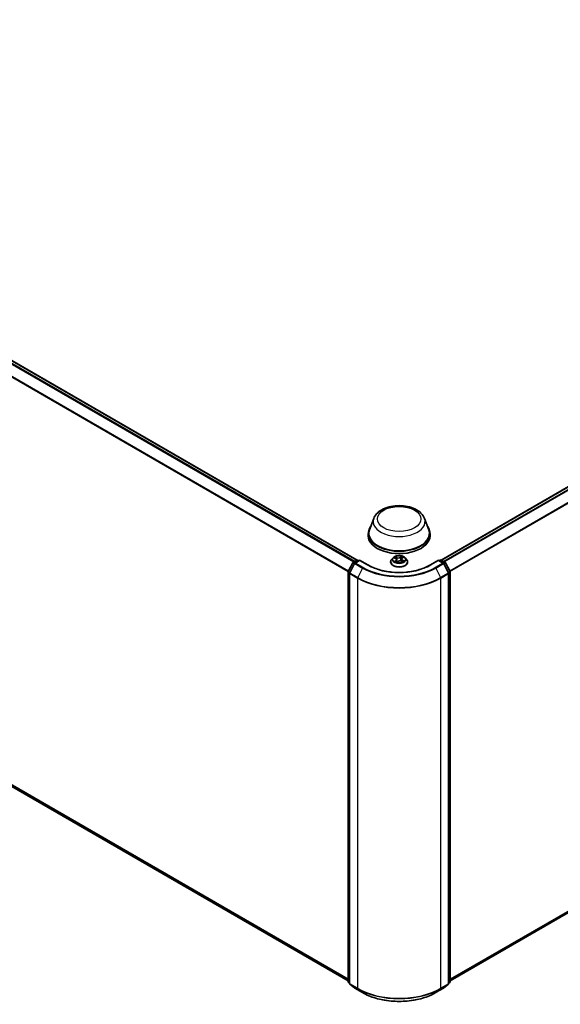
# Model space of a CAD drawing. Units: millimetres. Extents: x 7 to 8464, y 4 to 1830.
# Drawn here: x 68 to 81, y 105 to 129 of the extents above; entities that cross this region are included whole.
import ezdxf

# ---------------------------------------------------------------- set-up
doc = ezdxf.new("R2010")
doc.units = ezdxf.units.MM
doc.header["$LTSCALE"] = 0.5
doc.layers.add('Visible (ISO)', color=7, linetype='Continuous', lineweight=35)
doc.layers.add('Visible Narrow (ISO)', color=7, linetype='Continuous', lineweight=25)

msp = doc.modelspace()

# ---------------------------------------------------------------- linework, layer by layer
at = {"layer": 'Visible (ISO)'}
for p, q in [((78.31992, 115.98519), (101.0427, 129.1042)), ((57.09219, 127.06296), (76.27944, 115.98519)), ((78.53834, 105.77049), (101.11764, 118.80665)), ((76.68397, 116.9959), (76.58071, 116.72126)), ((77.91539, 116.9959), (78.01865, 116.72126)), ((57.01725, 116.76541), (76.06102, 105.77049)), ((76.54968, 116.63115), (76.54968, 116.57283)), ((78.04968, 116.63115), (78.04968, 116.57283)), ((76.18189, 115.92889), (76.27881, 115.98485)), ((76.34004, 115.97937), (76.2253, 115.91313)), ((76.30024, 115.98485), (76.32488, 115.97062)), ((76.34004, 115.97212), (76.34004, 115.97937)), ((76.53763, 115.86529), (76.34004, 115.97937)), ((77.15319, 116.03974), (77.11776, 116.00022)), ((77.17768, 116.03496), (77.21283, 116.01913)), ((77.23829, 115.99066), (77.24444, 115.93338)), ((77.24089, 115.93075), (77.26724, 115.95025)), ((77.35467, 115.95752), (77.39091, 115.94235)), ((77.36107, 116.0112), (77.35528, 115.95727)), ((77.3739, 116.03211), (77.39886, 116.05198)), ((77.44617, 116.03974), (77.4816, 116.00022)), ((78.25932, 115.97937), (78.06173, 115.86529)), ((78.25932, 115.97937), (78.25932, 115.97212)), ((78.37406, 115.91313), (78.25932, 115.97937)), ((78.27448, 115.97062), (78.29912, 115.98485)), ((78.32055, 115.98485), (78.41747, 115.92889)), ((76.06335, 115.70382), (76.17351, 115.92006)), ((76.21692, 115.9043), (76.09871, 115.67224)), ((77.09254, 115.93713), (77.09254, 115.9395)), ((77.50682, 115.93713), (77.50682, 115.9395)), ((78.50065, 115.67224), (78.38244, 115.9043)), ((78.42585, 115.92006), (78.53601, 115.70382)), ((76.06102, 105.74651), (76.06102, 115.69409)), ((76.09637, 115.66252), (76.09637, 105.70226)), ((78.50299, 105.70226), (78.50299, 115.66252)), ((78.53834, 115.69409), (78.53834, 105.74651)), ((76.09637, 105.7077), (76.06898, 105.72984)), ((76.10433, 105.6856), (76.22254, 105.59005)), ((78.37682, 105.59005), (78.49503, 105.6856)), ((78.53038, 105.72984), (78.50299, 105.7077)), ((76.2253, 105.58816), (76.41218, 105.48026)), ((78.18718, 105.48026), (78.37406, 105.58816))]:
    msp.add_line(p, q, dxfattribs=at)
for centre, start, end in [((76.28953, 115.96629), 60, 120), ((78.30983, 115.96629), 60, 120), ((76.1926, 115.91033), 120, 153.004492), ((76.23602, 115.89457), 120, 153.004492), ((78.36334, 115.89457), 26.995508, 60), ((78.40676, 115.91033), 26.995508, 60), ((76.08245, 115.69409), 153.004492, 180), ((76.1178, 115.66252), 153.004492, 180), ((78.48156, 115.66252), 0, 26.995508), ((78.51691, 115.69409), 0, 26.995508), ((76.08245, 105.74651), 180, 231.051724), ((76.1178, 105.70226), 180, 231.051724), ((78.48156, 105.70226), 308.948276, 0), ((78.51691, 105.74651), 308.948276, 0), ((76.23602, 105.60671), 231.051724, 240), ((78.36334, 105.60671), 300, 308.948276)]:
    msp.add_arc(centre, 0.02143, start, end, dxfattribs=at)
for centre, major_axis, start_param, end_param in [((77.29968, 116.63115), (0.75, 0), 2.73234536, 6.6924326), ((77.29968, 116.63115), (0.73571, 0), 2.92783652, 6.49694144), ((77.29968, 116.57283), (0.75, 0), 3.14159265, 6.28318531)]:
    msp.add_ellipse(centre, major_axis=major_axis, ratio=0.57735027, start_param=start_param, end_param=end_param, dxfattribs=at)
for points, knots in [([(76.68397, 116.9959), (76.69915, 117.03626), (76.72272, 117.07307), (76.78673, 117.14428), (76.82957, 117.17707), (76.93074, 117.2343), (76.99032, 117.25764), (77.11712, 117.29099), (77.18434, 117.30099), (77.31967, 117.30728), (77.38775, 117.3037), (77.51936, 117.28322), (77.58285, 117.2663), (77.69995, 117.21921), (77.75351, 117.18895), (77.84258, 117.11591), (77.8789, 117.07335), (77.90764, 117.01503), (77.91176, 117.00556), (77.91539, 116.9959)], [2.56995062, 2.56995062, 2.56995062, 2.56995062, 2.83494232, 2.83494232, 3.15178455, 3.15178455, 3.49955313, 3.49955313, 3.84656809, 3.84656809, 4.19029723, 4.19029723, 4.53530053, 4.53530053, 4.88432433, 4.88432433, 5.2205942, 5.2205942, 5.28403101, 5.28403101, 5.28403101, 5.28403101]), ([(77.11776, 116.00022), (77.11457, 115.99666), (77.11164, 115.99297), (77.10636, 115.98538), (77.10401, 115.98147), (77.09992, 115.97346), (77.09818, 115.96936), (77.09539, 115.961), (77.09432, 115.95675), (77.0929, 115.94817), (77.09254, 115.94384), (77.09254, 115.9395)], [3.308986318, 3.308986318, 3.308986318, 3.308986318, 3.404499641, 3.404499641, 3.500012963, 3.500012963, 3.595526285, 3.595526285, 3.691039608, 3.691039608, 3.78655293, 3.78655293, 3.78655293, 3.78655293]), ([(77.44617, 116.03974), (77.4374, 116.04952), (77.42627, 116.0581), (77.40001, 116.07287), (77.38471, 116.07895), (77.35187, 116.08782), (77.33434, 116.09063), (77.29882, 116.09278), (77.28082, 116.09215), (77.24601, 116.08752), (77.2292, 116.08351), (77.19829, 116.07237), (77.18422, 116.06521), (77.16509, 116.05151), (77.15868, 116.04586), (77.15319, 116.03974)], [1.12252689, 1.12252689, 1.12252689, 1.12252689, 1.44353982, 1.44353982, 1.77796842, 1.77796842, 2.11104587, 2.11104587, 2.4423593, 2.4423593, 2.77409522, 2.77409522, 3.10807318, 3.10807318, 3.30898632, 3.30898632, 3.30898632, 3.30898632]), ([(77.23829, 115.99066), (77.23804, 115.99298), (77.23745, 115.99529), (77.23563, 115.99974), (77.23441, 116.0019), (77.23141, 116.00599), (77.22963, 116.00793), (77.22559, 116.01157), (77.22332, 116.01327), (77.21837, 116.01641), (77.21569, 116.01784), (77.21283, 116.01913)], [0.706863632, 0.706863632, 0.706863632, 0.706863632, 0.876159513, 0.876159513, 1.045455393, 1.045455393, 1.214751273, 1.214751273, 1.384047154, 1.384047154, 1.553343034, 1.553343034, 1.553343034, 1.553343034]), ([(77.35467, 115.95752), (77.34936, 115.95975), (77.3435, 115.96148), (77.3312, 115.96383), (77.32476, 115.96446), (77.31184, 115.96456), (77.30537, 115.96403), (77.29297, 115.96186), (77.28704, 115.96022), (77.27624, 115.95595), (77.27137, 115.95331), (77.26724, 115.95025)], [1.58824962, 1.58824962, 1.58824962, 1.58824962, 1.89542757, 1.89542757, 2.20260552, 2.20260552, 2.50978346, 2.50978346, 2.81696141, 2.81696141, 3.12413936, 3.12413936, 3.12413936, 3.12413936]), ([(77.3739, 116.03211), (77.37244, 116.03095), (77.37109, 116.02974), (77.3686, 116.0272), (77.36748, 116.02588), (77.36547, 116.02314), (77.36459, 116.02173), (77.3631, 116.01883), (77.36249, 116.01734), (77.36156, 116.0143), (77.36124, 116.01275), (77.36107, 116.0112)], [3.159045946, 3.159045946, 3.159045946, 3.159045946, 3.272166672, 3.272166672, 3.385287398, 3.385287398, 3.498408123, 3.498408123, 3.611528849, 3.611528849, 3.724649575, 3.724649575, 3.724649575, 3.724649575]), ([(77.38734, 115.94384), (77.38777, 115.9441), (77.38819, 115.94436), (77.39033, 115.94569), (77.39195, 115.94677), (77.39498, 115.94894), (77.39639, 115.95003), (77.39899, 115.95219), (77.40018, 115.95326), (77.40236, 115.95537), (77.40334, 115.95641), (77.40422, 115.95742)], [6.162047856, 6.162047856, 6.162047856, 6.162047856, 6.179192329, 6.179192329, 6.249980176, 6.249980176, 6.320768023, 6.320768023, 6.39155587, 6.39155587, 6.462343718, 6.462343718, 6.462343718, 6.462343718]), ([(77.50682, 115.9395), (77.50682, 115.94384), (77.50646, 115.94817), (77.50504, 115.95675), (77.50397, 115.961), (77.50118, 115.96936), (77.49944, 115.97346), (77.49535, 115.98147), (77.493, 115.98538), (77.48772, 115.99297), (77.48479, 115.99666), (77.4816, 116.00022)], [0.644960277, 0.644960277, 0.644960277, 0.644960277, 0.740473599, 0.740473599, 0.835986922, 0.835986922, 0.931500244, 0.931500244, 1.027013566, 1.027013566, 1.122526889, 1.122526889, 1.122526889, 1.122526889]), ([(78.06173, 115.86529), (77.98249, 115.81954), (77.89031, 115.78083), (77.68925, 115.72168), (77.58041, 115.70125), (77.35697, 115.68082), (77.24239, 115.68082), (77.01895, 115.70125), (76.91011, 115.72168), (76.70905, 115.78083), (76.61687, 115.81954), (76.53763, 115.86529)], [1.57079633, 1.57079633, 1.57079633, 1.57079633, 1.88495559, 1.88495559, 2.19911486, 2.19911486, 2.51327412, 2.51327412, 2.82743339, 2.82743339, 3.14159265, 3.14159265, 3.14159265, 3.14159265]), ([(77.09254, 115.93713), (77.09254, 115.92436), (77.0959, 115.91162), (77.10897, 115.88721), (77.11889, 115.8756), (77.14451, 115.85453), (77.16042, 115.84517), (77.19642, 115.82988), (77.21651, 115.82398), (77.25877, 115.8162), (77.28091, 115.81432), (77.32507, 115.81474), (77.34708, 115.81703), (77.38882, 115.82557), (77.40854, 115.83183), (77.44375, 115.84778), (77.45923, 115.85749), (77.4842, 115.87952), (77.49374, 115.89185), (77.50438, 115.91536), (77.50682, 115.92624), (77.50682, 115.93713)], [3.78655293, 3.78655293, 3.78655293, 3.78655293, 4.08626351, 4.08626351, 4.39867449, 4.39867449, 4.72316753, 4.72316753, 5.04889547, 5.04889547, 5.37364594, 5.37364594, 5.6980008, 5.6980008, 6.0228349, 6.0228349, 6.34863229, 6.34863229, 6.67254734, 6.67254734, 6.92814558, 6.92814558, 6.92814558, 6.92814558]), ([(77.21084, 115.94456), (77.21254, 115.94351), (77.21433, 115.94248), (77.21809, 115.94045), (77.22007, 115.93945), (77.22419, 115.93752), (77.22633, 115.93659), (77.23078, 115.93478), (77.23308, 115.93392), (77.2374, 115.93242), (77.23939, 115.93177), (77.24143, 115.93115)], [4.536751405, 4.536751405, 4.536751405, 4.536751405, 4.606288527, 4.606288527, 4.675825649, 4.675825649, 4.74536277, 4.74536277, 4.814899892, 4.814899892, 4.87190383, 4.87190383, 4.87190383, 4.87190383]), ([(76.41218, 105.48026), (76.50568, 105.42628), (76.61356, 105.38107), (76.84784, 105.31215), (76.97419, 105.28846), (77.23332, 105.26477), (77.36604, 105.26477), (77.62517, 105.28846), (77.75152, 105.31215), (77.9858, 105.38107), (78.09368, 105.42628), (78.18718, 105.48026)], [3.14159265, 3.14159265, 3.14159265, 3.14159265, 3.45575192, 3.45575192, 3.76991118, 3.76991118, 4.08407045, 4.08407045, 4.39822972, 4.39822972, 4.71238898, 4.71238898, 4.71238898, 4.71238898])]:
    msp.add_open_spline(points, degree=3, knots=knots, dxfattribs=at)
at = {"layer": 'Visible Narrow (ISO)'}
for p, q in [((78.32621, 115.98158), (101.05342, 129.10314)), ((101.10693, 129.07224), (78.37972, 115.95068)), ((78.39681, 115.94081), (101.11857, 129.05923)), ((101.23678, 128.82717), (78.52929, 115.717)), ((78.5353, 115.70521), (101.2403, 128.81394)), ((57.01632, 127.01798), (76.20255, 115.94081)), ((76.21964, 115.95068), (57.02796, 127.031)), ((57.08148, 127.0619), (76.27315, 115.98158)), ((56.8946, 126.7727), (76.06406, 115.70521)), ((76.07007, 115.717), (56.89811, 126.78593)), ((101.2403, 118.91201), (78.53834, 105.80503)), ((78.53834, 105.79789), (101.23678, 118.90284)), ((101.11857, 118.80729), (78.53834, 105.77059)), ((76.06102, 105.80503), (56.8946, 116.87077)), ((56.89811, 116.8616), (76.06102, 105.79789)), ((76.06102, 105.77059), (57.01632, 116.76605)), ((76.1926, 115.92783), (76.28953, 115.98379)), ((76.23602, 115.91207), (76.34004, 115.97212)), ((76.28953, 115.98379), (76.31861, 115.967)), ((76.34004, 115.97212), (76.52691, 115.86423)), ((77.16746, 116.03856), (77.21137, 116.01879)), ((77.22323, 115.97033), (77.19054, 115.9443)), ((77.24607, 116.04542), (77.20099, 116.0643)), ((77.20556, 115.9501), (77.22611, 115.96646)), ((77.21564, 116.05296), (77.24398, 116.04109)), ((77.22611, 115.96646), (77.22869, 115.93563)), ((77.23511, 115.92494), (77.26936, 115.9503)), ((77.24398, 116.04109), (77.24093, 115.99024)), ((77.36425, 116.07762), (77.33, 116.05227)), ((77.33281, 116.04834), (77.35434, 116.06428)), ((77.33281, 116.04834), (77.3369, 115.99808)), ((77.35329, 115.95715), (77.39837, 115.93827)), ((77.37613, 116.03224), (77.40882, 116.05826)), ((77.3858, 115.9795), (77.38366, 115.94538)), ((77.3858, 115.9795), (77.41341, 115.96706)), ((77.4319, 115.964), (77.38799, 115.98378)), ((78.07245, 115.86423), (78.25932, 115.97212)), ((78.25932, 115.97212), (78.36334, 115.91207)), ((78.28075, 115.967), (78.30983, 115.98379)), ((78.30983, 115.98379), (78.40676, 115.92783)), ((76.07081, 115.69857), (76.18096, 115.91481)), ((76.10616, 115.667), (76.22438, 115.89905)), ((76.18096, 115.91481), (76.21289, 115.89638)), ((76.22205, 115.91083), (76.1926, 115.92783)), ((76.22438, 115.89905), (76.41125, 115.79116)), ((76.42289, 115.80417), (76.23602, 115.91207)), ((76.41125, 115.79116), (76.29304, 115.5591)), ((77.21552, 115.94184), (77.21457, 115.94347)), ((78.36334, 115.91207), (78.17647, 115.80417)), ((78.18811, 115.79116), (78.37499, 115.89905)), ((78.18811, 115.79116), (78.30632, 115.5591)), ((78.37499, 115.89905), (78.4932, 115.667)), ((78.40676, 115.92783), (78.37731, 115.91083)), ((78.38647, 115.89638), (78.4184, 115.91481)), ((78.4184, 115.91481), (78.52855, 115.69857)), ((76.06729, 105.73776), (76.06729, 115.68534)), ((76.06729, 115.68534), (76.09712, 115.66812)), ((76.10273, 115.68014), (76.07081, 115.69857)), ((76.10265, 115.65377), (76.28953, 115.54587)), ((76.10265, 105.69352), (76.10265, 115.65377)), ((76.29304, 115.5591), (76.10616, 115.667)), ((76.28953, 115.54587), (76.28953, 105.58562)), ((78.4932, 115.667), (78.30632, 115.5591)), ((78.30983, 115.54587), (78.49671, 115.65377)), ((78.30983, 105.58562), (78.30983, 115.54587)), ((78.52855, 115.69857), (78.49663, 115.68014)), ((78.49671, 115.65377), (78.49671, 105.69352)), ((78.50224, 115.66812), (78.53207, 115.68534)), ((78.53207, 115.68534), (78.53207, 105.73776)), ((76.09637, 105.72097), (76.06729, 105.73776)), ((76.09637, 105.70792), (76.07081, 105.72859)), ((76.07081, 105.72859), (76.09637, 105.71382)), ((76.28953, 105.58562), (76.10265, 105.69352)), ((76.10616, 105.68434), (76.29304, 105.57645)), ((76.22438, 105.58879), (76.10616, 105.68434)), ((78.30632, 105.57645), (78.4932, 105.68434)), ((78.49671, 105.69352), (78.30983, 105.58562)), ((78.4932, 105.68434), (78.37499, 105.58879)), ((78.53207, 105.73776), (78.50299, 105.72097)), ((78.52855, 105.72859), (78.50299, 105.70792)), ((78.50299, 105.71382), (78.52855, 105.72859)), ((76.41125, 105.4809), (76.22438, 105.58879)), ((76.41125, 105.4809), (76.29304, 105.57645)), ((78.37499, 105.58879), (78.18811, 105.4809)), ((78.18811, 105.4809), (78.30632, 105.57645))]:
    msp.add_line(p, q, dxfattribs=at)
for centre, major_axis in [((77.29968, 116.98108), (-0.52743, 0)), ((77.29968, 116.00128), (0.15296, 0))]:
    msp.add_ellipse(centre, major_axis=major_axis, ratio=0.57735027, dxfattribs=at)
for centre, major_axis, ratio, start_param, end_param in [((77.29968, 116.91873), (0.63005, 0), 0.57735027, 2.92783652, 6.49694144), ((76.28953, 115.96629), (-0.01071, 0.01856), 0.57735027, 5.49778714, 6.28318531), ((76.28953, 115.96629), (0.01071, 0.01856), 0.57735027, 0, 0.78539816), ((77.29968, 115.94586), (-0.20483, 0), 0.57735027, 5.8056187, 9.90234457), ((77.29968, 115.99598), (-0.16494, 0), 0.57735027, 5.8056187, 9.90234457), ((77.29968, 116.00128), (-0.14715, 0), 0.57735027, 5.44754051, 5.82890955), ((77.29968, 115.98508), (0.11516, 0), 0.57735027, 2.3167322, 2.53927724), ((77.20844, 115.94915), (-0.00049, -0.00354), 0.84541448, 4.55953761, 5.95471978), ((77.21137, 116.01587), (0.00147, 0.00326), 0.50216317, 0, 0.73102387), ((77.17384, 115.99101), (0.06101, 0), 0.57735027, 5.65567832, 7.19156806), ((77.21355, 116.05155), (-0.00271, -0.00233), 0.11521533, 0.95192285, 2.34710502), ((77.2237, 116.03385), (-0.00339, -0.00114), 0.25557094, 3.96446025, 5.31988337), ((77.22323, 115.96741), (0.00222, -0.00279), 0.66094887, 0.78022676, 2.26375662), ((77.17384, 115.98835), (0.06457, 0), 0.57735027, 5.65567832, 6.34508866), ((77.23884, 115.98884), (-0.00339, -0.00114), 0.25554132, 3.96445152, 4.7579751), ((77.28189, 116.07127), (0.06457, 0), 0.57735027, 4.084882, 5.62077174), ((77.24607, 116.0425), (-0.00138, -0.00329), 0.47938842, 3.85958227, 5.34311214), ((77.28189, 116.07393), (-0.06101, 0), 0.57735027, 0.94328934, 2.47917908), ((77.26936, 115.94738), (-0.00212, 0.00287), 0.64381583, 5.42825038, 6.28318531), ((77.31747, 115.92863), (0.06101, 0), 0.57735027, 0.94328934, 2.47917908), ((77.33, 116.04935), (0.00212, -0.00287), 0.64381583, 0.80312786, 2.28665772), ((77.3397, 115.99707), (-0.00349, 0.00076), 0.19602183, 4.33598501, 5.68703096), ((77.34989, 116.04415), (-0.00349, 0.00076), 0.19605839, 4.33160279, 5.68702591), ((77.29968, 115.98508), (0.11516, 0), 0.57735027, 0.83665077, 1.10573623), ((77.35329, 115.95423), (0.00138, 0.00329), 0.47938842, 0, 0.71798962), ((77.35714, 116.06327), (-0.00311, 0.00175), 0.24485424, 0.6039004, 1.99908257), ((77.42552, 116.01155), (-0.06101, 0), 0.57735027, 5.65567832, 7.19156806), ((77.42552, 116.00889), (-0.06457, 0), 0.57735027, 6.22128195, 7.19156806), ((77.29968, 116.00128), (-0.14715, 0), 0.57735027, 3.87674418, 4.25811323), ((77.37613, 116.02932), (-0.00222, 0.00279), 0.66094887, 5.40534927, 6.28318531), ((77.38799, 115.98086), (-0.00147, -0.00326), 0.50216317, 3.87261653, 5.35614639), ((77.39092, 116.0486), (-0.003, 0.00193), 0.21205355, 2.19887936, 2.2446987), ((77.29968, 116.00128), (0.14715, 0), 0.57735027, 5.44754051, 5.82890955), ((77.39975, 115.95739), (0.003, -0.00193), 0.68645669, 0.2641694, 1.25710415), ((77.41122, 115.9657), (-0.00087, 0.00346), 0.70497469, 3.54011372, 4.93529589), ((78.30983, 115.96629), (-0.01071, 0.01856), 0.57735027, 5.49778714, 6.28318531), ((78.30983, 115.96629), (0.01071, 0.01856), 0.57735027, 0, 0.78539816), ((76.1926, 115.91033), (-0.01909, 0.00973), 0.07392213, 0, 0.95337534), ((76.1926, 115.91033), (0.01071, 0.01856), 0.57735027, 0.78539816, 1.66145621), ((76.1926, 115.91033), (-0.01071, 0.01856), 0.57735027, 5.49778714, 6.28318531), ((76.23602, 115.89457), (-0.01909, 0.00973), 0.07392213, 0, 0.95337534), ((76.23602, 115.89457), (0.01071, 0.01856), 0.57735027, 0.78539816, 1.66145621), ((76.23602, 115.89457), (-0.01071, 0.01856), 0.57735027, 5.49778714, 6.28318531), ((76.42289, 115.78668), (-0.01071, -0.01856), 0.57735027, 3.92699082, 4.80304887), ((77.29968, 116.30409), (1.25643, 0), 0.57735027, 3.92699082, 5.49778714), ((77.29968, 116.31038), (-1.23996, 0), 0.57735027, 0.78539816, 2.35619449), ((76.52691, 115.84673), (0.01071, 0.01856), 0.57735027, 0, 0.78539816), ((77.29968, 116.31038), (1.09286, 0), 0.57735027, 3.92699082, 5.49778714), ((77.29968, 115.9395), (-0.20714, 0), 0.57735027, 0, 3.14159265), ((77.29968, 115.93713), (0.20714, 0), 0.57735027, 3.14159265, 6.28318531), ((77.29968, 116.00128), (0.14715, 0), 0.57735027, 3.87674418, 4.25811323), ((77.21745, 115.94251), (-0.00309, -0.00179), 0.76882962, 5.3120574, 5.61356354), ((77.29968, 115.90947), (-0.0692, 0), 0.57735027, 5.5498783, 5.6371715), ((78.07245, 115.84673), (-0.01071, 0.01856), 0.57735027, 5.49778714, 6.28318531), ((78.17647, 115.78668), (0.01071, -0.01856), 0.57735027, 1.48013644, 2.35619449), ((78.36334, 115.89457), (0.01071, 0.01856), 0.57735027, 0, 0.78539816), ((78.36334, 115.89457), (0.01071, -0.01856), 0.57735027, 1.48013644, 2.35619449), ((78.36334, 115.89457), (0.01909, 0.00973), 0.07392213, 5.32980996, 6.28318531), ((78.40676, 115.91033), (0.01071, 0.01856), 0.57735027, 0, 0.78539816), ((78.40676, 115.91033), (0.01071, -0.01856), 0.57735027, 1.48013644, 2.35619449), ((78.40676, 115.91033), (0.01909, 0.00973), 0.07392213, 5.32980996, 6.28318531), ((76.08245, 115.69409), (-0.02143, 0), 0.57735027, 0, 0.78539816), ((76.08245, 115.69409), (-0.01909, 0.00973), 0.07392213, 0, 0.95337534), ((76.08245, 115.69409), (0.01071, 0.01856), 0.57735027, 1.66145621, 2.35619449), ((76.1178, 115.66252), (-0.02143, 0), 0.57735027, 0, 0.78539816), ((76.1178, 115.66252), (-0.01909, 0.00973), 0.07392213, 0, 0.95337534), ((76.1178, 115.66252), (0.01071, 0.01856), 0.57735027, 1.66145621, 2.35619449), ((76.30468, 115.55462), (0.01071, 0.01856), 0.57735027, 1.66145621, 2.35619449), ((77.29968, 116.12909), (1.42857, 0), 0.57735027, 3.92699082, 5.49778714), ((77.29968, 116.14029), (-1.4236, 0), 0.57735027, 0.78539816, 2.35619449), ((78.29468, 115.55462), (-0.01071, 0.01856), 0.57735027, 3.92699082, 4.62172909), ((78.48156, 115.66252), (0.01909, 0.00973), 0.07392213, 5.32980996, 6.28318531), ((78.48156, 115.66252), (0.01071, -0.01856), 0.57735027, 0.78539816, 1.48013644), ((78.48156, 115.66252), (0.02143, 0), 0.57735027, 5.49778714, 6.28318531), ((78.51691, 115.69409), (0.01909, 0.00973), 0.07392213, 5.32980996, 6.28318531), ((78.51691, 115.69409), (0.01071, -0.01856), 0.57735027, 0.78539816, 1.48013644), ((78.51691, 115.69409), (0.02143, 0), 0.57735027, 5.49778714, 6.28318531), ((76.08245, 105.74651), (-0.02143, 0), 0.57735027, 0, 0.78539816), ((76.08245, 105.74651), (-0.01071, -0.01856), 0.57735027, 5.49778714, 6.19252542), ((76.08245, 105.74651), (-0.01347, -0.01667), 0.8131434, 0, 0.12734403), ((76.1178, 105.70226), (-0.02143, 0), 0.57735027, 0, 0.78539816), ((76.1178, 105.70226), (-0.01071, -0.01856), 0.57735027, 5.49778714, 6.19252542), ((76.1178, 105.70226), (-0.01347, -0.01667), 0.8131434, 0, 0.12734403), ((78.48156, 105.70226), (0.01071, -0.01856), 0.57735027, 0.09065989, 0.78539816), ((78.48156, 105.70226), (0.01347, -0.01667), 0.8131434, 6.15584128, 6.28318531), ((78.48156, 105.70226), (0.02143, 0), 0.57735027, 5.49778714, 6.28318531), ((78.51691, 105.74651), (0.01071, -0.01856), 0.57735027, 0.09065989, 0.78539816), ((78.51691, 105.74651), (0.01347, -0.01667), 0.8131434, 6.15584128, 6.28318531), ((78.51691, 105.74651), (0.02143, 0), 0.57735027, 5.49778714, 6.28318531), ((76.23602, 105.60671), (-0.01347, -0.01667), 0.8131434, 0, 0.12734403), ((76.23602, 105.60671), (-0.01071, -0.01856), 0.57735027, 6.19252542, 6.28318531), ((76.30468, 105.59437), (-0.01071, -0.01856), 0.57735027, 5.49778714, 6.19252542), ((77.29968, 106.16883), (-1.42857, 0), 0.57735027, 0.78539816, 2.35619449), ((77.29968, 106.15763), (1.4236, 0), 0.57735027, 3.92699082, 5.49778714), ((76.42289, 105.49882), (-0.01071, -0.01856), 0.57735027, 6.19252542, 6.28318531), ((77.29968, 105.99383), (-1.25643, 0), 0.57735027, 0.78539816, 2.35619449), ((78.17647, 105.49882), (0.01071, -0.01856), 0.57735027, 0, 0.09065989), ((78.29468, 105.59437), (0.01071, -0.01856), 0.57735027, 0.09065989, 0.78539816), ((78.36334, 105.60671), (0.01071, -0.01856), 0.57735027, 0, 0.09065989), ((78.36334, 105.60671), (0.01347, -0.01667), 0.8131434, 6.15584128, 6.28318531)]:
    msp.add_ellipse(centre, major_axis=major_axis, ratio=ratio, start_param=start_param, end_param=end_param, dxfattribs=at)
for points, knots in [([(77.18456, 116.03186), (77.18421, 116.03215), (77.18386, 116.03243), (77.18183, 116.03392), (77.18002, 116.03492), (77.17647, 116.03647), (77.17474, 116.03705), (77.17115, 116.03799), (77.1693, 116.03833), (77.16746, 116.03856)], [0.0038695241, 0.0038695241, 0.0038695241, 0.0038695241, 0.0059340385, 0.0059340385, 0.0154285, 0.0154285, 0.0237449879, 0.0237449879, 0.0323943032, 0.0323943032, 0.0323943032, 0.0323943032]), ([(77.16746, 116.03856), (77.1692, 116.03809), (77.17095, 116.03756), (77.17436, 116.03636), (77.17601, 116.03571), (77.17764, 116.03498), (77.17766, 116.03497), (77.17768, 116.03496)], [-0.0323943032, -0.0323943032, -0.0323943032, -0.0323943032, -0.0237449879, -0.0237449879, -0.0154285, -0.0154285, -0.015319026, -0.015319026, -0.015319026, -0.015319026]), ([(77.20556, 115.9501), (77.20454, 115.94978), (77.20338, 115.94943), (77.20018, 115.94839), (77.19804, 115.94763), (77.19408, 115.946), (77.1923, 115.94519), (77.19054, 115.9443)], [-0.0320559737, -0.0320559737, -0.0320559737, -0.0320559737, -0.0236501899, -0.0236501899, -0.0102009359, -0.0102009359, 0.0003383294, 0.0003383294, 0.0003383294, 0.0003383294]), ([(77.21564, 116.05296), (77.21432, 116.054), (77.21301, 116.05507), (77.20966, 116.05781), (77.20765, 116.05944), (77.20409, 116.06216), (77.20253, 116.06328), (77.20099, 116.0643)], [-0.0320559737, -0.0320559737, -0.0320559737, -0.0320559737, -0.0236501899, -0.0236501899, -0.0102009359, -0.0102009359, 0.0003383294, 0.0003383294, 0.0003383294, 0.0003383294]), ([(77.20099, 116.0643), (77.20207, 116.06313), (77.20317, 116.06178), (77.20574, 116.0584), (77.20722, 116.05631), (77.20991, 116.05272), (77.211, 116.05131), (77.2122, 116.04995)], [-0.0003383294, -0.0003383294, -0.0003383294, -0.0003383294, 0.0102009359, 0.0102009359, 0.0236501899, 0.0236501899, 0.0320559737, 0.0320559737, 0.0320559737, 0.0320559737]), ([(77.21457, 115.94347), (77.21346, 115.94539), (77.21211, 115.94693), (77.20907, 115.94916), (77.20737, 115.94985), (77.20556, 115.9501)], [0, 0, 0, 0, 0.0145850634, 0.0145850634, 0.0289828459, 0.0289828459, 0.0289828459, 0.0289828459]), ([(77.2122, 116.04995), (77.21424, 116.04762), (77.21609, 116.04507), (77.21924, 116.03966), (77.22055, 116.03681), (77.22153, 116.03391)], [-0.0289828459, -0.0289828459, -0.0289828459, -0.0289828459, -0.0145850634, -0.0145850634, 0, 0, 0, 0]), ([(77.22579, 116.03526), (77.22472, 116.03844), (77.22329, 116.04159), (77.21986, 116.04756), (77.21786, 116.05038), (77.21564, 116.05296)], [0, 0, 0, 0, 0.0145850634, 0.0145850634, 0.0289828459, 0.0289828459, 0.0289828459, 0.0289828459]), ([(77.22153, 116.03391), (77.22405, 116.02641), (77.22658, 116.01891), (77.22964, 116.00982), (77.23017, 116.00824), (77.23071, 116.00665)], [-0.0687798542, -0.0687798542, -0.0687798542, -0.0687798542, -0.0343899271, -0.0343899271, -0.0271198692, -0.0271198692, -0.0271198692, -0.0271198692]), ([(77.24093, 115.99024), (77.23841, 115.99775), (77.23588, 116.00525), (77.23084, 116.02026), (77.22831, 116.02776), (77.22579, 116.03526)], [0, 0, 0, 0, 0.0343899271, 0.0343899271, 0.0687798542, 0.0687798542, 0.0687798542, 0.0687798542]), ([(77.23928, 115.98143), (77.24219, 115.9733), (77.24535, 115.96532), (77.2511, 115.95227), (77.25354, 115.9471), (77.25615, 115.94204)], [-0.0867685807, -0.0867685807, -0.0867685807, -0.0867685807, -0.0491206273, -0.0491206273, -0.0238228748, -0.0238228748, -0.0238228748, -0.0238228748]), ([(77.25898, 115.94414), (77.25663, 115.94902), (77.25443, 115.95399), (77.24812, 115.96919), (77.24434, 115.97961), (77.24093, 115.99024)], [0.0247210169, 0.0247210169, 0.0247210169, 0.0247210169, 0.0491206273, 0.0491206273, 0.0982412545, 0.0982412545, 0.0982412545, 0.0982412545]), ([(77.3369, 115.99808), (77.33462, 115.98698), (77.33189, 115.97602), (77.32851, 115.96483), (77.32838, 115.9644), (77.32825, 115.96398)], [0, 0, 0, 0, 0.0491206273, 0.0491206273, 0.0510777566, 0.0510777566, 0.0510777566, 0.0510777566]), ([(77.33202, 115.96353), (77.3321, 115.9638), (77.33219, 115.96406), (77.33577, 115.97517), (77.33869, 115.98622), (77.34112, 115.99743)], [-0.0503238784, -0.0503238784, -0.0503238784, -0.0503238784, -0.0491206273, -0.0491206273, 0, 0, 0, 0]), ([(77.34708, 116.04516), (77.34539, 116.03731), (77.34369, 116.02947), (77.34029, 116.01377), (77.3386, 116.00592), (77.3369, 115.99808)], [0, 0, 0, 0, 0.0343899271, 0.0343899271, 0.0687798542, 0.0687798542, 0.0687798542, 0.0687798542]), ([(77.34112, 115.99743), (77.34282, 116.00527), (77.34452, 116.01312), (77.34792, 116.02881), (77.34962, 116.03666), (77.35132, 116.04451)], [-0.0687798542, -0.0687798542, -0.0687798542, -0.0687798542, -0.0343899271, -0.0343899271, 0, 0, 0, 0]), ([(77.35434, 116.06428), (77.3527, 116.06137), (77.35124, 116.05824), (77.34879, 116.05179), (77.3478, 116.04847), (77.34708, 116.04516)], [0, 0, 0, 0, 0.014491423, 0.014491423, 0.0289828459, 0.0289828459, 0.0289828459, 0.0289828459]), ([(77.35132, 116.04451), (77.35198, 116.04751), (77.35289, 116.05053), (77.35516, 116.05638), (77.35652, 116.05921), (77.35804, 116.06185)], [-0.0289828459, -0.0289828459, -0.0289828459, -0.0289828459, -0.014491423, -0.014491423, 0, 0, 0, 0]), ([(77.36425, 116.07762), (77.36344, 116.07662), (77.36262, 116.07554), (77.36098, 116.07332), (77.36016, 116.07219), (77.35838, 116.06968), (77.3574, 116.06831), (77.35571, 116.06603), (77.35504, 116.06515), (77.35434, 116.06428)], [-0.0323943032, -0.0323943032, -0.0323943032, -0.0323943032, -0.0237449879, -0.0237449879, -0.0154285, -0.0154285, -0.0059340385, -0.0059340385, 0, 0, 0, 0]), ([(77.35804, 116.06185), (77.35867, 116.06293), (77.35922, 116.06403), (77.36049, 116.06685), (77.36112, 116.06853), (77.36218, 116.07152), (77.36262, 116.07285), (77.36346, 116.07537), (77.36385, 116.07656), (77.36425, 116.07762)], [0, 0, 0, 0, 0.0059340385, 0.0059340385, 0.0154285, 0.0154285, 0.0237449879, 0.0237449879, 0.0323943032, 0.0323943032, 0.0323943032, 0.0323943032]), ([(77.40882, 116.05826), (77.4068, 116.05764), (77.40476, 116.05683), (77.40027, 116.05456), (77.39788, 116.05299), (77.39448, 116.04982), (77.3933, 116.04846), (77.39235, 116.04695)], [-0.0003383294, -0.0003383294, -0.0003383294, -0.0003383294, 0.0102009359, 0.0102009359, 0.0236501899, 0.0236501899, 0.0320559737, 0.0320559737, 0.0320559737, 0.0320559737]), ([(77.39886, 116.05198), (77.40036, 116.05317), (77.40193, 116.05427), (77.40528, 116.05638), (77.40706, 116.05737), (77.40882, 116.05826)], [-0.0199745936, -0.0199745936, -0.0199745936, -0.0199745936, -0.0102009359, -0.0102009359, 0.0003383294, 0.0003383294, 0.0003383294, 0.0003383294]), ([(77.41341, 115.96706), (77.41104, 115.96647), (77.40884, 115.96545), (77.40497, 115.96265), (77.40329, 115.96087), (77.40193, 115.95876)], [0, 0, 0, 0, 0.014491423, 0.014491423, 0.0289828459, 0.0289828459, 0.0289828459, 0.0289828459]), ([(77.40422, 115.95742), (77.40509, 115.95842), (77.40605, 115.9593), (77.40885, 115.96132), (77.41083, 115.96222), (77.41297, 115.96275)], [-0.0231921106, -0.0231921106, -0.0231921106, -0.0231921106, -0.014491423, -0.014491423, 0, 0, 0, 0]), ([(77.41297, 115.96275), (77.41385, 115.96296), (77.41482, 115.96318), (77.41753, 115.9637), (77.41934, 115.96397), (77.42289, 115.9643), (77.42462, 115.96438), (77.42821, 115.96435), (77.43006, 115.96423), (77.4319, 115.964)], [0, 0, 0, 0, 0.0059340385, 0.0059340385, 0.0154285, 0.0154285, 0.0237449879, 0.0237449879, 0.0323943032, 0.0323943032, 0.0323943032, 0.0323943032]), ([(77.4319, 115.964), (77.43016, 115.96447), (77.42841, 115.96488), (77.425, 115.96558), (77.42335, 115.96587), (77.4199, 115.96638), (77.41812, 115.9666), (77.41538, 115.96688), (77.41436, 115.96698), (77.41341, 115.96706)], [-0.0323943032, -0.0323943032, -0.0323943032, -0.0323943032, -0.0237449879, -0.0237449879, -0.0154285, -0.0154285, -0.0059340385, -0.0059340385, 0, 0, 0, 0]), ([(77.19054, 115.9443), (77.19256, 115.94493), (77.1946, 115.94539), (77.19909, 115.94609), (77.20148, 115.94623), (77.20488, 115.94616), (77.20606, 115.94606), (77.20701, 115.94593)], [-0.0003383294, -0.0003383294, -0.0003383294, -0.0003383294, 0.0102009359, 0.0102009359, 0.0236501899, 0.0236501899, 0.0320559737, 0.0320559737, 0.0320559737, 0.0320559737]), ([(77.24128, 115.93104), (77.24067, 115.9311), (77.24013, 115.93107), (77.23887, 115.93077), (77.23824, 115.93036), (77.23718, 115.92924), (77.23674, 115.92858), (77.2359, 115.92696), (77.23551, 115.92601), (77.23511, 115.92494)], [0.0001147285, 0.0001147285, 0.0001147285, 0.0001147285, 0.0059340385, 0.0059340385, 0.0154285, 0.0154285, 0.0237449879, 0.0237449879, 0.0323943032, 0.0323943032, 0.0323943032, 0.0323943032]), ([(77.23511, 115.92494), (77.23592, 115.92595), (77.23674, 115.9269), (77.23838, 115.92861), (77.2392, 115.92939), (77.24032, 115.93031), (77.2406, 115.93054), (77.2409, 115.93075)], [-0.0323943032, -0.0323943032, -0.0323943032, -0.0323943032, -0.0237449879, -0.0237449879, -0.0154285, -0.0154285, -0.0125804996, -0.0125804996, -0.0125804996, -0.0125804996]), ([(77.39837, 115.93827), (77.39729, 115.93943), (77.39619, 115.94044), (77.39362, 115.94225), (77.39214, 115.94292), (77.38998, 115.94319), (77.38946, 115.94321), (77.38892, 115.94318)], [-0.0003383294, -0.0003383294, -0.0003383294, -0.0003383294, 0.0102009359, 0.0102009359, 0.0236501899, 0.0236501899, 0.0277706467, 0.0277706467, 0.0277706467, 0.0277706467]), ([(77.39091, 115.94235), (77.39185, 115.94196), (77.39278, 115.94152), (77.39527, 115.94022), (77.39683, 115.93929), (77.39837, 115.93827)], [-0.0164453801, -0.0164453801, -0.0164453801, -0.0164453801, -0.0102009359, -0.0102009359, 0.0003383294, 0.0003383294, 0.0003383294, 0.0003383294])]:
    msp.add_open_spline(points, degree=3, knots=knots, dxfattribs=at)
for points in [[(77.39235, 116.04695), (77.39229, 116.04685), (77.39223, 116.04675), (77.39217, 116.04665)], [(77.40193, 115.95876), (77.40005, 115.95583), (77.39817, 115.9529), (77.39629, 115.94997)], [(77.20701, 115.94593), (77.20837, 115.94576), (77.20966, 115.94529), (77.21084, 115.94456)]]:
    msp.add_open_spline(points, degree=3, dxfattribs=at)

doc.saveas('drawing.dxf')
